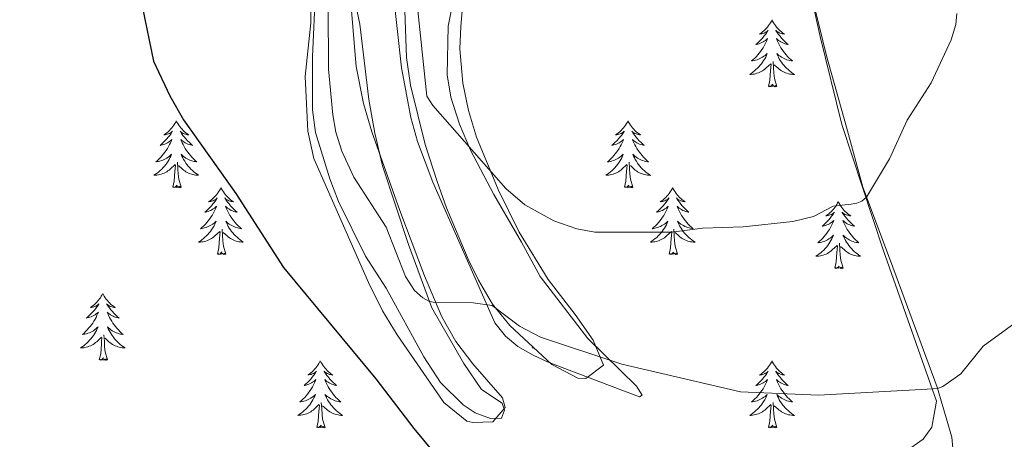
# Model space of a CAD drawing. Units: metres. Extents: x 624963 to 629471, y 4655121 to 4658171.
# Drawn here: x 627438 to 627614, y 4655821 to 4655896 of the extents above; entities that cross this region are included whole.
import ezdxf

# ---------------------------------------------------------------- set-up
doc = ezdxf.new("R2010")
doc.units = ezdxf.units.M
doc.header["$MEASUREMENT"] = 0
for name, color, linetype, lineweight in [('Level 35', 92, 'Continuous', 0), ('Level 36', 19, 'Continuous', 40), ('Level 4', 36, 'Continuous', 30), ('Level 5', 36, 'Continuous', 0)]:
    doc.layers.add(name, color=color, linetype=linetype, lineweight=lineweight)

msp = doc.modelspace()

# ---------------------------------------------------------------- linework, layer by layer
at = {"layer": 'Level 35', "color": 92, "linetype": 'Continuous', "lineweight": 0, "ltscale": 0.5}
for points in [[(627584.24, 4656058.3, 341.12), (627578.35, 4656020.2, 342.83), (627575.55, 4655999.44, 342.93), (627571.67, 4655955.32, 342.93), (627571.43, 4655945.32, 342.75), (627571.75, 4655938.28, 342.42), (627572.98, 4655929.98, 341.72), (627575.5, 4655917.02, 340.42), (627580.91, 4655892.67, 338.9), (627584.77, 4655876.97, 337.38), (627592.13, 4655854.62, 334.64), (627601.62, 4655827.63, 330.36), (627600.77, 4655822.96, 329.65), (627599.21, 4655820.85, 329.36), (627595.05, 4655817.86, 329.37), (627575.71, 4655811.09, 327.6), (627565.81, 4655807.51, 327.1), (627555.52, 4655805.45, 326.34), (627550.62, 4655804.89, 325.51)], [(627490.25, 4655904.07, 330.36), (627490.08, 4655895.11, 329.61), (627489.11, 4655885.49, 329.11), (627489.55, 4655875.78, 328.96), (627490.66, 4655870.92, 328.67), (627500.41, 4655848.78, 326.39), (627502.87, 4655843.73, 326.09), (627505.51, 4655839.46, 325.92), (627513.79, 4655827.4, 325.84), (627517.93, 4655824.08, 326.09), (627518.98, 4655823.82, 326.59), (627522.54, 4655823.93, 326.84), (627524.73, 4655826.49, 327.6), (627524.27, 4655828.2, 327.85), (627518.97, 4655834.29, 329.36), (627515.96, 4655838.29, 329.68), (627513.45, 4655842.64, 329.72), (627510.38, 4655849.97, 330.26), (627505.99, 4655861.63, 331.37), (627500.99, 4655875.67, 333.1), (627499.52, 4655880.67, 333.68), (627498.21, 4655887.29, 333.88), (627497.37, 4655897.23, 333.04)], [(627506.6, 4655903.97, 333.91), (627507.18, 4655888.9, 333.38), (627507.89, 4655883.96, 333.15), (627510.46, 4655873.4, 332.76), (627512.6, 4655866.8, 332.62), (627514.28, 4655862.11, 332.22), (627518.13, 4655852.97, 330.94), (627519.96, 4655849.17, 330.62), (627522.51, 4655844.94, 330.43), (627525.59, 4655841.13, 330.3), (627533.07, 4655834.16, 330.11), (627537.69, 4655831.71, 329.98), (627539.11, 4655831.69, 330.11), (627542.29, 4655834.04, 331.12), (627540.41, 4655838.52, 332.27), (627537.24, 4655843.09, 332.85), (627532.41, 4655849.31, 333.38), (627527.21, 4655857.77, 334.19), (627523.47, 4655865.36, 334.89), (627519.66, 4655874.67, 335.64), (627518.23, 4655879.43, 335.99), (627517.21, 4655884.31, 336.32), (627516.69, 4655890.43, 336.42), (627516.82, 4655894.45, 336.4), (627517.25, 4655899.41, 336.83)]]:
    msp.add_polyline3d(points, dxfattribs=at)
at = {"layer": 'Level 36', "color": 92, "linetype": 'Continuous', "lineweight": 0}
for points in [[(627572.3, 4655895.59), (627572.19, 4655895.38), (627572.03, 4655895.1), (627571.86, 4655894.83), (627571.68, 4655894.58), (627571.49, 4655894.33), (627571.28, 4655894.09), (627571.06, 4655893.87), (627570.83, 4655893.65), (627570.59, 4655893.45), (627570.34, 4655893.26), (627570.08, 4655893.08), (627570.28, 4655893.1), (627570.48, 4655893.14), (627570.68, 4655893.19), (627570.88, 4655893.26), (627571.07, 4655893.35), (627571.25, 4655893.45), (627571.42, 4655893.56), (627571.63, 4655893.75), (627571.58, 4655893.69), (627571.35, 4655893.34), (627571.11, 4655893), (627570.85, 4655892.68), (627570.59, 4655892.36), (627570.31, 4655892.06), (627570.01, 4655891.76), (627569.71, 4655891.48), (627569.4, 4655891.21), (627569.52, 4655891.23), (627569.77, 4655891.29), (627570.01, 4655891.36), (627570.25, 4655891.45), (627570.48, 4655891.55), (627570.7, 4655891.67), (627570.92, 4655891.8), (627571.12, 4655891.95), (627571.32, 4655892.11), (627571.51, 4655892.27), (627571.42, 4655892.05), (627571.26, 4655891.69), (627571.09, 4655891.34), (627570.91, 4655890.99), (627570.71, 4655890.65), (627570.5, 4655890.32), (627570.27, 4655890), (627570.03, 4655889.69), (627569.78, 4655889.38), (627569.51, 4655889.09), (627569.24, 4655888.81), (627568.95, 4655888.54), (627568.66, 4655888.28), (627568.85, 4655888.31), (627569.12, 4655888.35), (627569.38, 4655888.42), (627569.64, 4655888.5), (627569.9, 4655888.59), (627570.14, 4655888.7), (627570.39, 4655888.82), (627570.62, 4655888.96), (627570.84, 4655889.11), (627571.06, 4655889.27), (627571.27, 4655889.45), (627571.46, 4655889.64), (627571.32, 4655889.31)], [(627572.3, 4655895.59), (627572.41, 4655895.38), (627572.56, 4655895.1), (627572.73, 4655894.83), (627572.91, 4655894.58), (627573.11, 4655894.33), (627573.31, 4655894.09), (627573.53, 4655893.87), (627573.76, 4655893.65), (627574, 4655893.45), (627574.25, 4655893.26), (627574.51, 4655893.08), (627574.31, 4655893.1), (627574.11, 4655893.14), (627573.91, 4655893.19), (627573.72, 4655893.26), (627573.53, 4655893.35), (627573.35, 4655893.45), (627573.17, 4655893.56), (627572.97, 4655893.75), (627573.01, 4655893.69), (627573.24, 4655893.34), (627573.48, 4655893), (627573.74, 4655892.68), (627574.01, 4655892.36), (627574.29, 4655892.06), (627574.58, 4655891.76), (627574.88, 4655891.48), (627575.19, 4655891.21), (627575.07, 4655891.23), (627574.83, 4655891.29), (627574.58, 4655891.36), (627574.35, 4655891.45), (627574.12, 4655891.55), (627573.89, 4655891.67), (627573.68, 4655891.8), (627573.47, 4655891.95), (627573.27, 4655892.11), (627573.09, 4655892.27), (627573.17, 4655892.05), (627573.33, 4655891.69), (627573.5, 4655891.34), (627573.69, 4655890.99), (627573.89, 4655890.65), (627574.1, 4655890.32), (627574.33, 4655890), (627574.56, 4655889.69), (627574.81, 4655889.38), (627575.08, 4655889.09), (627575.35, 4655888.81), (627575.64, 4655888.54), (627575.94, 4655888.28), (627575.74, 4655888.31), (627575.47, 4655888.35), (627575.21, 4655888.42), (627574.95, 4655888.5), (627574.7, 4655888.59), (627574.45, 4655888.7), (627574.21, 4655888.82), (627573.97, 4655888.96), (627573.75, 4655889.11), (627573.53, 4655889.27), (627573.33, 4655889.45), (627573.13, 4655889.64), (627573.27, 4655889.31)], [(627571.32, 4655889.31), (627571.17, 4655888.99), (627571, 4655888.67), (627570.81, 4655888.37), (627570.62, 4655888.07), (627570.41, 4655887.79), (627570.18, 4655887.51), (627569.95, 4655887.24), (627569.7, 4655886.98), (627569.44, 4655886.74), (627569.17, 4655886.5), (627568.9, 4655886.28), (627568.61, 4655886.07), (627568.32, 4655885.88), (627568.58, 4655885.89), (627568.85, 4655885.91), (627569.11, 4655885.95), (627569.37, 4655886.01), (627569.62, 4655886.08), (627569.87, 4655886.17), (627570.11, 4655886.27), (627570.35, 4655886.39), (627570.58, 4655886.52), (627570.81, 4655886.67), (627571.02, 4655886.82), (627571.22, 4655886.99), (627572.07, 4655887.79)], [(627573.15, 4655883.74), (627572.72, 4655885.18), (627572.63, 4655886.09), (627572.58, 4655887.04), (627572.48, 4655888.2)], [(627573.27, 4655889.31), (627573.43, 4655888.99), (627573.6, 4655888.67), (627573.78, 4655888.37), (627573.98, 4655888.07), (627574.19, 4655887.79), (627574.41, 4655887.51), (627574.65, 4655887.24), (627574.89, 4655886.98), (627575.15, 4655886.74), (627575.42, 4655886.5), (627575.7, 4655886.28), (627575.99, 4655886.07), (627576.28, 4655885.88), (627576.01, 4655885.89), (627575.75, 4655885.91), (627575.49, 4655885.95), (627575.23, 4655886.01), (627574.97, 4655886.08), (627574.72, 4655886.17), (627574.48, 4655886.27), (627574.24, 4655886.39), (627574.01, 4655886.52), (627573.79, 4655886.67), (627573.58, 4655886.82), (627573.37, 4655886.99), (627572.71, 4655887.61)], [(627571.68, 4655883.74), (627571.92, 4655884.86), (627572.04, 4655886.6), (627572.08, 4655887.04), (627572.15, 4655887.76)], [(627573.15, 4655883.74), (627572.97, 4655883.68), (627572.95, 4655883.91), (627572.77, 4655883.69), (627572.64, 4655883.9), (627572.52, 4655883.79), (627572.25, 4655883.73), (627572.45, 4655884.13), (627572.06, 4655883.75), (627571.88, 4655883.69), (627571.83, 4655883.85), (627571.68, 4655883.74)], [(627466.13, 4655877.61), (627466.02, 4655877.39), (627465.87, 4655877.12), (627465.7, 4655876.85), (627465.52, 4655876.6), (627465.32, 4655876.35), (627465.12, 4655876.11), (627464.9, 4655875.89), (627464.67, 4655875.67), (627464.43, 4655875.47), (627464.18, 4655875.27), (627463.92, 4655875.1), (627464.12, 4655875.12), (627464.32, 4655875.16), (627464.52, 4655875.21), (627464.71, 4655875.28), (627464.9, 4655875.37), (627465.08, 4655875.47), (627465.26, 4655875.58), (627465.46, 4655875.77), (627465.42, 4655875.7), (627465.19, 4655875.36), (627464.95, 4655875.02), (627464.69, 4655874.7), (627464.42, 4655874.38), (627464.14, 4655874.08), (627463.85, 4655873.78), (627463.55, 4655873.5), (627463.24, 4655873.23), (627463.36, 4655873.25), (627463.61, 4655873.31), (627463.85, 4655873.38), (627464.08, 4655873.47), (627464.31, 4655873.57), (627464.54, 4655873.69), (627464.75, 4655873.82), (627464.96, 4655873.97), (627465.16, 4655874.12), (627465.35, 4655874.29), (627465.26, 4655874.07), (627465.1, 4655873.71), (627464.93, 4655873.36), (627464.75, 4655873.01), (627464.55, 4655872.67), (627464.33, 4655872.34), (627464.11, 4655872.02), (627463.87, 4655871.71), (627463.62, 4655871.4), (627463.35, 4655871.11), (627463.08, 4655870.83), (627462.79, 4655870.56), (627462.49, 4655870.3), (627462.69, 4655870.33), (627462.96, 4655870.37), (627463.22, 4655870.44), (627463.48, 4655870.51), (627463.73, 4655870.61), (627463.98, 4655870.72), (627464.22, 4655870.84), (627464.46, 4655870.98), (627464.68, 4655871.13), (627464.9, 4655871.29), (627465.1, 4655871.47), (627465.3, 4655871.66), (627465.16, 4655871.33)], [(627466.13, 4655877.61), (627466.25, 4655877.39), (627466.4, 4655877.12), (627466.57, 4655876.85), (627466.75, 4655876.6), (627466.94, 4655876.35), (627467.15, 4655876.11), (627467.37, 4655875.88), (627467.6, 4655875.67), (627467.84, 4655875.47), (627468.09, 4655875.27), (627468.35, 4655875.1), (627468.15, 4655875.12), (627467.95, 4655875.16), (627467.75, 4655875.21), (627467.55, 4655875.28), (627467.37, 4655875.37), (627467.19, 4655875.47), (627467.01, 4655875.58), (627466.81, 4655875.77), (627466.85, 4655875.7), (627467.08, 4655875.36), (627467.32, 4655875.02), (627467.58, 4655874.7), (627467.84, 4655874.38), (627468.12, 4655874.07), (627468.42, 4655873.78), (627468.72, 4655873.5), (627469.03, 4655873.23), (627468.91, 4655873.25), (627468.66, 4655873.31), (627468.42, 4655873.38), (627468.18, 4655873.47), (627467.95, 4655873.57), (627467.73, 4655873.69), (627467.51, 4655873.82), (627467.31, 4655873.97), (627467.11, 4655874.12), (627466.92, 4655874.29), (627467.01, 4655874.07), (627467.17, 4655873.71), (627467.34, 4655873.36), (627467.52, 4655873.01), (627467.72, 4655872.67), (627467.93, 4655872.34), (627468.16, 4655872.02), (627468.4, 4655871.71), (627468.65, 4655871.4), (627468.92, 4655871.11), (627469.19, 4655870.83), (627469.48, 4655870.56), (627469.77, 4655870.3), (627469.58, 4655870.33), (627469.31, 4655870.37), (627469.05, 4655870.44), (627468.79, 4655870.51), (627468.53, 4655870.61), (627468.29, 4655870.72), (627468.05, 4655870.84), (627467.81, 4655870.98), (627467.59, 4655871.13), (627467.37, 4655871.29), (627467.17, 4655871.47), (627466.97, 4655871.66), (627467.11, 4655871.33)], [(627546.64, 4655877.61), (627546.53, 4655877.39), (627546.37, 4655877.12), (627546.21, 4655876.85), (627546.02, 4655876.59), (627545.83, 4655876.35), (627545.62, 4655876.11), (627545.4, 4655875.88), (627545.17, 4655875.67), (627544.93, 4655875.46), (627544.68, 4655875.27), (627544.42, 4655875.09), (627544.62, 4655875.12), (627544.82, 4655875.15), (627545.02, 4655875.21), (627545.22, 4655875.28), (627545.41, 4655875.36), (627545.59, 4655875.46), (627545.76, 4655875.57), (627545.97, 4655875.77), (627545.93, 4655875.7), (627545.7, 4655875.35), (627545.45, 4655875.02), (627545.2, 4655874.69), (627544.93, 4655874.38), (627544.65, 4655874.07), (627544.36, 4655873.78), (627544.05, 4655873.49), (627543.74, 4655873.23), (627543.87, 4655873.25), (627544.11, 4655873.31), (627544.35, 4655873.38), (627544.59, 4655873.47), (627544.82, 4655873.57), (627545.04, 4655873.69), (627545.26, 4655873.82), (627545.47, 4655873.96), (627545.66, 4655874.12), (627545.85, 4655874.29), (627545.76, 4655874.07), (627545.61, 4655873.71), (627545.43, 4655873.35), (627545.25, 4655873.01), (627545.05, 4655872.67), (627544.84, 4655872.33), (627544.61, 4655872.01), (627544.37, 4655871.7), (627544.12, 4655871.4), (627543.86, 4655871.11), (627543.58, 4655870.83), (627543.29, 4655870.56), (627543, 4655870.3), (627543.19, 4655870.32), (627543.46, 4655870.37), (627543.72, 4655870.43), (627543.98, 4655870.51), (627544.24, 4655870.61), (627544.49, 4655870.71), (627544.73, 4655870.84), (627544.96, 4655870.97), (627545.19, 4655871.12), (627545.4, 4655871.29), (627545.61, 4655871.46), (627545.8, 4655871.65), (627545.66, 4655871.33)], [(627546.64, 4655877.61), (627546.75, 4655877.39), (627546.91, 4655877.12), (627547.07, 4655876.85), (627547.25, 4655876.59), (627547.45, 4655876.35), (627547.66, 4655876.11), (627547.87, 4655875.88), (627548.11, 4655875.67), (627548.35, 4655875.46), (627548.6, 4655875.27), (627548.86, 4655875.09), (627548.66, 4655875.12), (627548.45, 4655875.15), (627548.25, 4655875.21), (627548.06, 4655875.28), (627547.87, 4655875.36), (627547.69, 4655875.46), (627547.52, 4655875.57), (627547.31, 4655875.77), (627547.35, 4655875.7), (627547.58, 4655875.35), (627547.83, 4655875.02), (627548.08, 4655874.69), (627548.35, 4655874.38), (627548.63, 4655874.07), (627548.92, 4655873.78), (627549.22, 4655873.49), (627549.54, 4655873.22), (627549.41, 4655873.25), (627549.17, 4655873.31), (627548.93, 4655873.38), (627548.69, 4655873.47), (627548.46, 4655873.57), (627548.23, 4655873.69), (627548.02, 4655873.82), (627547.81, 4655873.96), (627547.61, 4655874.12), (627547.43, 4655874.29), (627547.52, 4655874.07), (627547.67, 4655873.71), (627547.84, 4655873.35), (627548.03, 4655873.01), (627548.23, 4655872.67), (627548.44, 4655872.33), (627548.67, 4655872.01), (627548.91, 4655871.7), (627549.16, 4655871.4), (627549.42, 4655871.11), (627549.7, 4655870.83), (627549.98, 4655870.55), (627550.28, 4655870.3), (627550.08, 4655870.32), (627549.82, 4655870.37), (627549.55, 4655870.43), (627549.29, 4655870.51), (627549.04, 4655870.61), (627548.79, 4655870.71), (627548.55, 4655870.84), (627548.32, 4655870.97), (627548.09, 4655871.12), (627547.88, 4655871.29), (627547.67, 4655871.46), (627547.47, 4655871.65), (627547.62, 4655871.33)], [(627465.16, 4655871.33), (627465, 4655871.01), (627464.83, 4655870.69), (627464.65, 4655870.39), (627464.45, 4655870.09), (627464.24, 4655869.8), (627464.02, 4655869.53), (627463.79, 4655869.26), (627463.54, 4655869), (627463.28, 4655868.75), (627463.01, 4655868.52), (627462.73, 4655868.3), (627462.44, 4655868.09), (627462.15, 4655867.9), (627462.42, 4655867.91), (627462.68, 4655867.93), (627462.94, 4655867.97), (627463.2, 4655868.03), (627463.46, 4655868.1), (627463.71, 4655868.19), (627463.95, 4655868.29), (627464.19, 4655868.41), (627464.42, 4655868.54), (627464.64, 4655868.69), (627464.85, 4655868.84), (627465.06, 4655869.01), (627465.91, 4655869.81)], [(627467.11, 4655871.33), (627467.27, 4655871.01), (627467.43, 4655870.69), (627467.62, 4655870.39), (627467.81, 4655870.09), (627468.03, 4655869.8), (627468.25, 4655869.53), (627468.48, 4655869.26), (627468.73, 4655869), (627468.99, 4655868.75), (627469.26, 4655868.52), (627469.53, 4655868.3), (627469.82, 4655868.09), (627470.11, 4655867.9), (627469.85, 4655867.91), (627469.59, 4655867.93), (627469.32, 4655867.97), (627469.07, 4655868.03), (627468.81, 4655868.1), (627468.56, 4655868.19), (627468.32, 4655868.29), (627468.08, 4655868.41), (627467.85, 4655868.54), (627467.63, 4655868.69), (627467.41, 4655868.84), (627467.21, 4655869.01), (627466.55, 4655869.63)], [(627545.66, 4655871.33), (627545.51, 4655871), (627545.34, 4655870.69), (627545.15, 4655870.39), (627544.96, 4655870.09), (627544.75, 4655869.8), (627544.53, 4655869.52), (627544.29, 4655869.25), (627544.04, 4655869), (627543.79, 4655868.75), (627543.52, 4655868.52), (627543.24, 4655868.3), (627542.95, 4655868.09), (627542.66, 4655867.9), (627542.92, 4655867.91), (627543.19, 4655867.93), (627543.45, 4655867.97), (627543.71, 4655868.03), (627543.96, 4655868.1), (627544.21, 4655868.19), (627544.46, 4655868.29), (627544.69, 4655868.41), (627544.93, 4655868.54), (627545.15, 4655868.68), (627545.36, 4655868.84), (627545.56, 4655869.01), (627546.41, 4655869.81)], [(627547.62, 4655871.33), (627547.77, 4655871), (627547.94, 4655870.69), (627548.12, 4655870.39), (627548.32, 4655870.09), (627548.53, 4655869.8), (627548.75, 4655869.52), (627548.99, 4655869.25), (627549.23, 4655869), (627549.49, 4655868.75), (627549.76, 4655868.52), (627550.04, 4655868.29), (627550.33, 4655868.09), (627550.62, 4655867.89), (627550.35, 4655867.9), (627550.09, 4655867.93), (627549.83, 4655867.97), (627549.57, 4655868.03), (627549.31, 4655868.1), (627549.07, 4655868.19), (627548.82, 4655868.29), (627548.58, 4655868.41), (627548.35, 4655868.54), (627548.13, 4655868.68), (627547.92, 4655868.84), (627547.71, 4655869.01), (627547.06, 4655869.63)], [(627465.51, 4655865.76), (627465.76, 4655866.88), (627465.87, 4655868.62), (627465.92, 4655869.06), (627465.98, 4655869.78)], [(627466.99, 4655865.76), (627466.56, 4655867.2), (627466.47, 4655868.11), (627466.42, 4655869.06), (627466.32, 4655870.22)], [(627546.02, 4655865.76), (627546.27, 4655866.88), (627546.38, 4655868.62), (627546.43, 4655869.05), (627546.49, 4655869.77)], [(627547.49, 4655865.76), (627547.06, 4655867.2), (627546.97, 4655868.1), (627546.92, 4655869.05), (627546.82, 4655870.22)], [(627466.99, 4655865.76), (627466.81, 4655865.69), (627466.79, 4655865.93), (627466.6, 4655865.71), (627466.48, 4655865.91), (627466.36, 4655865.81), (627466.09, 4655865.75), (627466.29, 4655866.15), (627465.9, 4655865.77), (627465.71, 4655865.71), (627465.67, 4655865.87), (627465.51, 4655865.76)], [(627474.09, 4655865.69), (627473.98, 4655865.47), (627473.83, 4655865.2), (627473.66, 4655864.93), (627473.48, 4655864.68), (627473.28, 4655864.43), (627473.08, 4655864.19), (627472.86, 4655863.97), (627472.63, 4655863.75), (627472.39, 4655863.55), (627472.14, 4655863.36), (627471.88, 4655863.18), (627472.08, 4655863.2), (627472.28, 4655863.24), (627472.48, 4655863.29), (627472.67, 4655863.36), (627472.86, 4655863.45), (627473.04, 4655863.55), (627473.22, 4655863.66), (627473.42, 4655863.85), (627473.38, 4655863.78), (627473.15, 4655863.44), (627472.91, 4655863.1), (627472.65, 4655862.78), (627472.38, 4655862.46), (627472.1, 4655862.16), (627471.81, 4655861.86), (627471.51, 4655861.58), (627471.2, 4655861.31), (627471.32, 4655861.33), (627471.57, 4655861.39), (627471.81, 4655861.46), (627472.04, 4655861.55), (627472.27, 4655861.65), (627472.5, 4655861.77), (627472.71, 4655861.9), (627472.92, 4655862.05), (627473.12, 4655862.21), (627473.31, 4655862.37), (627473.22, 4655862.15), (627473.06, 4655861.79), (627472.89, 4655861.44), (627472.71, 4655861.09), (627472.51, 4655860.75), (627472.29, 4655860.42), (627472.07, 4655860.1), (627471.83, 4655859.79), (627471.58, 4655859.48), (627471.31, 4655859.19), (627471.04, 4655858.91), (627470.75, 4655858.64), (627470.45, 4655858.38), (627470.65, 4655858.41), (627470.92, 4655858.45), (627471.18, 4655858.52), (627471.44, 4655858.6), (627471.69, 4655858.69), (627471.94, 4655858.8), (627472.18, 4655858.92), (627472.42, 4655859.06), (627472.64, 4655859.21), (627472.86, 4655859.37), (627473.06, 4655859.55), (627473.26, 4655859.74), (627473.12, 4655859.41)], [(627474.09, 4655865.69), (627474.21, 4655865.47), (627474.36, 4655865.2), (627474.53, 4655864.93), (627474.71, 4655864.68), (627474.9, 4655864.43), (627475.11, 4655864.19), (627475.33, 4655863.97), (627475.56, 4655863.75), (627475.8, 4655863.55), (627476.05, 4655863.35), (627476.31, 4655863.18), (627476.11, 4655863.2), (627475.91, 4655863.24), (627475.71, 4655863.29), (627475.51, 4655863.36), (627475.33, 4655863.45), (627475.15, 4655863.55), (627474.97, 4655863.66), (627474.77, 4655863.85), (627474.81, 4655863.78), (627475.04, 4655863.44), (627475.28, 4655863.1), (627475.54, 4655862.78), (627475.8, 4655862.46), (627476.08, 4655862.16), (627476.38, 4655861.86), (627476.68, 4655861.58), (627476.99, 4655861.31), (627476.87, 4655861.33), (627476.62, 4655861.39), (627476.38, 4655861.46), (627476.14, 4655861.55), (627475.91, 4655861.65), (627475.69, 4655861.77), (627475.47, 4655861.9), (627475.27, 4655862.05), (627475.07, 4655862.2), (627474.88, 4655862.37), (627474.97, 4655862.15), (627475.13, 4655861.79), (627475.3, 4655861.44), (627475.48, 4655861.09), (627475.68, 4655860.75), (627475.89, 4655860.42), (627476.12, 4655860.1), (627476.36, 4655859.79), (627476.61, 4655859.48), (627476.88, 4655859.19), (627477.15, 4655858.91), (627477.44, 4655858.64), (627477.73, 4655858.38), (627477.54, 4655858.41), (627477.27, 4655858.45), (627477.01, 4655858.52), (627476.75, 4655858.59), (627476.49, 4655858.69), (627476.25, 4655858.8), (627476.01, 4655858.92), (627475.77, 4655859.06), (627475.55, 4655859.21), (627475.33, 4655859.37), (627475.13, 4655859.55), (627474.93, 4655859.74), (627475.07, 4655859.41)], [(627547.49, 4655865.76), (627547.32, 4655865.69), (627547.3, 4655865.93), (627547.11, 4655865.71), (627546.99, 4655865.91), (627546.87, 4655865.8), (627546.59, 4655865.75), (627546.79, 4655866.14), (627546.41, 4655865.76), (627546.22, 4655865.71), (627546.18, 4655865.87), (627546.02, 4655865.76)], [(627554.6, 4655865.69), (627554.49, 4655865.47), (627554.33, 4655865.2), (627554.17, 4655864.93), (627553.98, 4655864.67), (627553.79, 4655864.43), (627553.58, 4655864.19), (627553.36, 4655863.96), (627553.13, 4655863.75), (627552.89, 4655863.54), (627552.64, 4655863.35), (627552.38, 4655863.17), (627552.58, 4655863.2), (627552.78, 4655863.23), (627552.98, 4655863.29), (627553.18, 4655863.36), (627553.37, 4655863.44), (627553.55, 4655863.54), (627553.72, 4655863.65), (627553.93, 4655863.85), (627553.89, 4655863.78), (627553.66, 4655863.44), (627553.41, 4655863.1), (627553.16, 4655862.77), (627552.89, 4655862.46), (627552.61, 4655862.15), (627552.32, 4655861.86), (627552.01, 4655861.58), (627551.7, 4655861.31), (627551.83, 4655861.33), (627552.07, 4655861.39), (627552.31, 4655861.46), (627552.55, 4655861.55), (627552.78, 4655861.65), (627553, 4655861.77), (627553.22, 4655861.9), (627553.43, 4655862.04), (627553.62, 4655862.2), (627553.81, 4655862.37), (627553.72, 4655862.15), (627553.57, 4655861.79), (627553.39, 4655861.43), (627553.21, 4655861.09), (627553.01, 4655860.75), (627552.8, 4655860.42), (627552.57, 4655860.09), (627552.33, 4655859.78), (627552.08, 4655859.48), (627551.82, 4655859.19), (627551.54, 4655858.91), (627551.25, 4655858.64), (627550.96, 4655858.38), (627551.15, 4655858.4), (627551.42, 4655858.45), (627551.68, 4655858.51), (627551.94, 4655858.59), (627552.2, 4655858.69), (627552.45, 4655858.79), (627552.69, 4655858.92), (627552.92, 4655859.05), (627553.15, 4655859.21), (627553.36, 4655859.37), (627553.57, 4655859.55), (627553.76, 4655859.73), (627553.62, 4655859.41)], [(627554.6, 4655865.69), (627554.71, 4655865.47), (627554.87, 4655865.2), (627555.03, 4655864.93), (627555.21, 4655864.67), (627555.41, 4655864.43), (627555.62, 4655864.19), (627555.83, 4655863.96), (627556.07, 4655863.75), (627556.31, 4655863.54), (627556.56, 4655863.35), (627556.82, 4655863.17), (627556.62, 4655863.2), (627556.41, 4655863.23), (627556.21, 4655863.29), (627556.02, 4655863.36), (627555.83, 4655863.44), (627555.65, 4655863.54), (627555.48, 4655863.65), (627555.27, 4655863.85), (627555.31, 4655863.78), (627555.54, 4655863.44), (627555.79, 4655863.1), (627556.04, 4655862.77), (627556.31, 4655862.46), (627556.59, 4655862.15), (627556.88, 4655861.86), (627557.18, 4655861.58), (627557.5, 4655861.31), (627557.37, 4655861.33), (627557.13, 4655861.39), (627556.89, 4655861.46), (627556.65, 4655861.55), (627556.42, 4655861.65), (627556.19, 4655861.77), (627555.98, 4655861.9), (627555.77, 4655862.04), (627555.57, 4655862.2), (627555.39, 4655862.37), (627555.48, 4655862.15), (627555.63, 4655861.79), (627555.8, 4655861.43), (627555.99, 4655861.09), (627556.19, 4655860.75), (627556.4, 4655860.42), (627556.63, 4655860.09), (627556.87, 4655859.78), (627557.12, 4655859.48), (627557.38, 4655859.19), (627557.66, 4655858.91), (627557.94, 4655858.64), (627558.24, 4655858.38), (627558.04, 4655858.4), (627557.78, 4655858.45), (627557.51, 4655858.51), (627557.25, 4655858.59), (627557, 4655858.69), (627556.75, 4655858.79), (627556.51, 4655858.92), (627556.28, 4655859.05), (627556.05, 4655859.21), (627555.84, 4655859.37), (627555.63, 4655859.55), (627555.43, 4655859.73), (627555.58, 4655859.41)], [(627584.11, 4655863.18), (627584, 4655862.96), (627583.85, 4655862.69), (627583.68, 4655862.42), (627583.5, 4655862.17), (627583.3, 4655861.92), (627583.1, 4655861.68), (627582.88, 4655861.45), (627582.65, 4655861.24), (627582.41, 4655861.03), (627582.16, 4655860.84), (627581.9, 4655860.67), (627582.1, 4655860.69), (627582.3, 4655860.73), (627582.5, 4655860.78), (627582.69, 4655860.85), (627582.88, 4655860.93), (627583.06, 4655861.03), (627583.24, 4655861.15), (627583.44, 4655861.34), (627583.4, 4655861.27), (627583.17, 4655860.93), (627582.93, 4655860.59), (627582.67, 4655860.27), (627582.4, 4655859.95), (627582.12, 4655859.64), (627581.83, 4655859.35), (627581.53, 4655859.07), (627581.22, 4655858.8), (627581.34, 4655858.82), (627581.59, 4655858.88), (627581.83, 4655858.95), (627582.06, 4655859.04), (627582.29, 4655859.14), (627582.52, 4655859.26), (627582.73, 4655859.39), (627582.94, 4655859.53), (627583.14, 4655859.69), (627583.33, 4655859.86), (627583.24, 4655859.64), (627583.08, 4655859.28), (627582.91, 4655858.93), (627582.73, 4655858.58), (627582.53, 4655858.24), (627582.31, 4655857.91), (627582.09, 4655857.59), (627581.85, 4655857.27), (627581.6, 4655856.97), (627581.33, 4655856.68), (627581.06, 4655856.4), (627580.77, 4655856.13), (627580.47, 4655855.87), (627580.67, 4655855.89), (627580.94, 4655855.94), (627581.2, 4655856), (627581.46, 4655856.08), (627581.71, 4655856.18), (627581.96, 4655856.29), (627582.2, 4655856.41), (627582.44, 4655856.55), (627582.66, 4655856.7), (627582.88, 4655856.86), (627583.08, 4655857.04), (627583.28, 4655857.22), (627583.14, 4655856.9)], [(627584.11, 4655863.18), (627584.23, 4655862.96), (627584.38, 4655862.69), (627584.55, 4655862.42), (627584.73, 4655862.17), (627584.92, 4655861.92), (627585.13, 4655861.68), (627585.35, 4655861.45), (627585.58, 4655861.24), (627585.82, 4655861.03), (627586.07, 4655860.84), (627586.33, 4655860.67), (627586.13, 4655860.69), (627585.93, 4655860.73), (627585.73, 4655860.78), (627585.53, 4655860.85), (627585.35, 4655860.93), (627585.17, 4655861.03), (627584.99, 4655861.15), (627584.79, 4655861.34), (627584.83, 4655861.27), (627585.06, 4655860.93), (627585.3, 4655860.59), (627585.56, 4655860.27), (627585.82, 4655859.95), (627586.1, 4655859.64), (627586.4, 4655859.35), (627586.7, 4655859.07), (627587.01, 4655858.8), (627586.89, 4655858.82), (627586.64, 4655858.88), (627586.4, 4655858.95), (627586.16, 4655859.04), (627585.93, 4655859.14), (627585.71, 4655859.26), (627585.49, 4655859.39), (627585.29, 4655859.53), (627585.09, 4655859.69), (627584.9, 4655859.86), (627584.99, 4655859.64), (627585.15, 4655859.28), (627585.32, 4655858.93), (627585.5, 4655858.58), (627585.7, 4655858.24), (627585.91, 4655857.91), (627586.14, 4655857.59), (627586.38, 4655857.27), (627586.63, 4655856.97), (627586.9, 4655856.68), (627587.17, 4655856.4), (627587.46, 4655856.13), (627587.75, 4655855.87), (627587.56, 4655855.89), (627587.29, 4655855.94), (627587.03, 4655856), (627586.77, 4655856.08), (627586.51, 4655856.18), (627586.27, 4655856.29), (627586.03, 4655856.41), (627585.79, 4655856.55), (627585.57, 4655856.7), (627585.35, 4655856.86), (627585.15, 4655857.04), (627584.95, 4655857.22), (627585.09, 4655856.9)], [(627473.12, 4655859.41), (627472.96, 4655859.09), (627472.79, 4655858.77), (627472.61, 4655858.47), (627472.41, 4655858.17), (627472.2, 4655857.89), (627471.98, 4655857.61), (627471.75, 4655857.34), (627471.5, 4655857.08), (627471.24, 4655856.84), (627470.97, 4655856.6), (627470.69, 4655856.38), (627470.4, 4655856.17), (627470.11, 4655855.98), (627470.38, 4655855.99), (627470.64, 4655856.01), (627470.9, 4655856.05), (627471.16, 4655856.11), (627471.42, 4655856.18), (627471.67, 4655856.27), (627471.91, 4655856.37), (627472.15, 4655856.49), (627472.38, 4655856.62), (627472.6, 4655856.77), (627472.81, 4655856.92), (627473.02, 4655857.09), (627473.87, 4655857.89)], [(627475.07, 4655859.41), (627475.23, 4655859.09), (627475.39, 4655858.77), (627475.58, 4655858.47), (627475.77, 4655858.17), (627475.99, 4655857.89), (627476.21, 4655857.61), (627476.44, 4655857.34), (627476.69, 4655857.08), (627476.95, 4655856.84), (627477.22, 4655856.6), (627477.49, 4655856.38), (627477.78, 4655856.17), (627478.07, 4655855.98), (627477.81, 4655855.99), (627477.55, 4655856.01), (627477.28, 4655856.05), (627477.03, 4655856.11), (627476.77, 4655856.18), (627476.52, 4655856.27), (627476.28, 4655856.37), (627476.04, 4655856.49), (627475.81, 4655856.62), (627475.59, 4655856.77), (627475.37, 4655856.92), (627475.17, 4655857.09), (627474.51, 4655857.71)], [(627553.62, 4655859.41), (627553.47, 4655859.09), (627553.3, 4655858.77), (627553.11, 4655858.47), (627552.92, 4655858.17), (627552.71, 4655857.88), (627552.49, 4655857.6), (627552.25, 4655857.34), (627552, 4655857.08), (627551.75, 4655856.83), (627551.48, 4655856.6), (627551.2, 4655856.38), (627550.91, 4655856.17), (627550.62, 4655855.98), (627550.88, 4655855.99), (627551.15, 4655856.01), (627551.41, 4655856.05), (627551.67, 4655856.11), (627551.92, 4655856.18), (627552.17, 4655856.27), (627552.42, 4655856.37), (627552.65, 4655856.49), (627552.89, 4655856.62), (627553.11, 4655856.76), (627553.32, 4655856.92), (627553.52, 4655857.09), (627554.37, 4655857.89)], [(627555.58, 4655859.41), (627555.73, 4655859.09), (627555.9, 4655858.77), (627556.08, 4655858.47), (627556.28, 4655858.17), (627556.49, 4655857.88), (627556.71, 4655857.6), (627556.95, 4655857.33), (627557.19, 4655857.08), (627557.45, 4655856.83), (627557.72, 4655856.6), (627558, 4655856.38), (627558.29, 4655856.17), (627558.58, 4655855.98), (627558.31, 4655855.99), (627558.05, 4655856.01), (627557.79, 4655856.05), (627557.53, 4655856.11), (627557.27, 4655856.18), (627557.03, 4655856.27), (627556.78, 4655856.37), (627556.54, 4655856.49), (627556.31, 4655856.62), (627556.09, 4655856.76), (627555.88, 4655856.92), (627555.67, 4655857.09), (627555.02, 4655857.71)], [(627473.47, 4655853.84), (627473.72, 4655854.96), (627473.83, 4655856.7), (627473.88, 4655857.14), (627473.94, 4655857.86)], [(627474.95, 4655853.84), (627474.52, 4655855.28), (627474.43, 4655856.19), (627474.38, 4655857.14), (627474.28, 4655858.3)], [(627553.98, 4655853.84), (627554.23, 4655854.96), (627554.34, 4655856.7), (627554.39, 4655857.13), (627554.45, 4655857.86)], [(627555.45, 4655853.84), (627555.02, 4655855.28), (627554.93, 4655856.18), (627554.88, 4655857.13), (627554.78, 4655858.3)], [(627583.14, 4655856.9), (627582.98, 4655856.58), (627582.81, 4655856.26), (627582.63, 4655855.96), (627582.43, 4655855.66), (627582.22, 4655855.37), (627582, 4655855.09), (627581.77, 4655854.83), (627581.52, 4655854.57), (627581.26, 4655854.32), (627580.99, 4655854.09), (627580.71, 4655853.87), (627580.42, 4655853.66), (627580.13, 4655853.47), (627580.4, 4655853.48), (627580.66, 4655853.5), (627580.92, 4655853.54), (627581.18, 4655853.6), (627581.44, 4655853.67), (627581.69, 4655853.76), (627581.93, 4655853.86), (627582.17, 4655853.98), (627582.4, 4655854.11), (627582.62, 4655854.25), (627582.83, 4655854.41), (627583.04, 4655854.58), (627583.89, 4655855.38)], [(627585.09, 4655856.9), (627585.25, 4655856.58), (627585.41, 4655856.26), (627585.6, 4655855.96), (627585.79, 4655855.66), (627586.01, 4655855.37), (627586.23, 4655855.09), (627586.46, 4655854.83), (627586.71, 4655854.57), (627586.97, 4655854.32), (627587.24, 4655854.09), (627587.51, 4655853.87), (627587.8, 4655853.66), (627588.09, 4655853.47), (627587.83, 4655853.48), (627587.57, 4655853.5), (627587.3, 4655853.54), (627587.05, 4655853.6), (627586.79, 4655853.67), (627586.54, 4655853.76), (627586.3, 4655853.86), (627586.06, 4655853.98), (627585.83, 4655854.11), (627585.61, 4655854.25), (627585.39, 4655854.41), (627585.19, 4655854.58), (627584.53, 4655855.2)], [(627583.49, 4655851.33), (627583.74, 4655852.45), (627583.85, 4655854.19), (627583.9, 4655854.62), (627583.96, 4655855.35)], [(627584.97, 4655851.33), (627584.54, 4655852.77), (627584.45, 4655853.67), (627584.4, 4655854.62), (627584.3, 4655855.79)], [(627474.95, 4655853.84), (627474.77, 4655853.78), (627474.75, 4655854.01), (627474.56, 4655853.79), (627474.44, 4655854), (627474.32, 4655853.89), (627474.05, 4655853.83), (627474.25, 4655854.23), (627473.86, 4655853.85), (627473.67, 4655853.79), (627473.63, 4655853.95), (627473.47, 4655853.84)], [(627555.45, 4655853.84), (627555.28, 4655853.77), (627555.26, 4655854.01), (627555.07, 4655853.79), (627554.95, 4655853.99), (627554.83, 4655853.89), (627554.55, 4655853.83), (627554.75, 4655854.22), (627554.37, 4655853.84), (627554.18, 4655853.79), (627554.14, 4655853.95), (627553.98, 4655853.84)], [(627584.97, 4655851.33), (627584.79, 4655851.26), (627584.77, 4655851.5), (627584.58, 4655851.28), (627584.46, 4655851.48), (627584.34, 4655851.37), (627584.07, 4655851.32), (627584.27, 4655851.71), (627583.88, 4655851.33), (627583.69, 4655851.28), (627583.65, 4655851.44), (627583.49, 4655851.33)], [(627453.03, 4655846.83), (627452.91, 4655846.61), (627452.76, 4655846.33), (627452.59, 4655846.07), (627452.41, 4655845.81), (627452.22, 4655845.56), (627452.01, 4655845.33), (627451.79, 4655845.1), (627451.56, 4655844.88), (627451.32, 4655844.68), (627451.07, 4655844.49), (627450.81, 4655844.31), (627451.01, 4655844.33), (627451.21, 4655844.37), (627451.41, 4655844.43), (627451.61, 4655844.5), (627451.79, 4655844.58), (627451.97, 4655844.68), (627452.15, 4655844.79), (627452.35, 4655844.98), (627452.31, 4655844.92), (627452.08, 4655844.57), (627451.84, 4655844.24), (627451.58, 4655843.91), (627451.32, 4655843.59), (627451.04, 4655843.29), (627450.74, 4655843), (627450.44, 4655842.71), (627450.13, 4655842.44), (627450.25, 4655842.47), (627450.5, 4655842.52), (627450.74, 4655842.6), (627450.98, 4655842.68), (627451.21, 4655842.79), (627451.43, 4655842.91), (627451.65, 4655843.04), (627451.85, 4655843.18), (627452.05, 4655843.34), (627452.24, 4655843.51), (627452.15, 4655843.29), (627451.99, 4655842.93), (627451.82, 4655842.57), (627451.64, 4655842.22), (627451.44, 4655841.88), (627451.23, 4655841.55), (627451, 4655841.23), (627450.76, 4655840.92), (627450.51, 4655840.62), (627450.24, 4655840.32), (627449.97, 4655840.04), (627449.68, 4655839.77), (627449.39, 4655839.51), (627449.58, 4655839.54), (627449.85, 4655839.59), (627450.11, 4655839.65), (627450.37, 4655839.73), (627450.63, 4655839.82), (627450.87, 4655839.93), (627451.11, 4655840.05), (627451.35, 4655840.19), (627451.57, 4655840.34), (627451.79, 4655840.51), (627451.99, 4655840.68), (627452.19, 4655840.87), (627452.05, 4655840.54)], [(627453.03, 4655846.83), (627453.14, 4655846.61), (627453.29, 4655846.33), (627453.46, 4655846.07), (627453.64, 4655845.81), (627453.84, 4655845.56), (627454.04, 4655845.33), (627454.26, 4655845.1), (627454.49, 4655844.88), (627454.73, 4655844.68), (627454.98, 4655844.49), (627455.24, 4655844.31), (627455.04, 4655844.33), (627454.84, 4655844.37), (627454.64, 4655844.43), (627454.45, 4655844.5), (627454.26, 4655844.58), (627454.08, 4655844.68), (627453.9, 4655844.79), (627453.7, 4655844.98), (627453.74, 4655844.92), (627453.97, 4655844.57), (627454.21, 4655844.24), (627454.47, 4655843.91), (627454.74, 4655843.59), (627455.02, 4655843.29), (627455.31, 4655843), (627455.61, 4655842.71), (627455.92, 4655842.44), (627455.8, 4655842.47), (627455.55, 4655842.52), (627455.31, 4655842.6), (627455.08, 4655842.68), (627454.85, 4655842.79), (627454.62, 4655842.91), (627454.41, 4655843.04), (627454.2, 4655843.18), (627454, 4655843.34), (627453.81, 4655843.51), (627453.9, 4655843.29), (627454.06, 4655842.93), (627454.23, 4655842.57), (627454.41, 4655842.22), (627454.61, 4655841.88), (627454.83, 4655841.55), (627455.05, 4655841.23), (627455.29, 4655840.92), (627455.54, 4655840.62), (627455.81, 4655840.32), (627456.08, 4655840.04), (627456.37, 4655839.77), (627456.67, 4655839.51), (627456.47, 4655839.54), (627456.2, 4655839.59), (627455.94, 4655839.65), (627455.68, 4655839.73), (627455.43, 4655839.82), (627455.18, 4655839.93), (627454.94, 4655840.05), (627454.7, 4655840.19), (627454.48, 4655840.34), (627454.26, 4655840.51), (627454.06, 4655840.68), (627453.86, 4655840.87), (627454, 4655840.54)], [(627452.05, 4655840.54), (627451.89, 4655840.22), (627451.73, 4655839.91), (627451.54, 4655839.6), (627451.35, 4655839.31), (627451.13, 4655839.02), (627450.91, 4655838.74), (627450.68, 4655838.47), (627450.43, 4655838.21), (627450.17, 4655837.97), (627449.9, 4655837.73), (627449.63, 4655837.51), (627449.34, 4655837.3), (627449.05, 4655837.11), (627449.31, 4655837.12), (627449.57, 4655837.15), (627449.84, 4655837.19), (627450.09, 4655837.25), (627450.35, 4655837.32), (627450.6, 4655837.4), (627450.84, 4655837.51), (627451.08, 4655837.62), (627451.31, 4655837.75), (627451.53, 4655837.9), (627451.75, 4655838.06), (627451.95, 4655838.23), (627452.8, 4655839.03)], [(627453.88, 4655834.98), (627453.45, 4655836.42), (627453.36, 4655837.32), (627453.31, 4655838.27), (627453.21, 4655839.43)], [(627454, 4655840.54), (627454.16, 4655840.22), (627454.33, 4655839.91), (627454.51, 4655839.6), (627454.71, 4655839.31), (627454.92, 4655839.02), (627455.14, 4655838.74), (627455.37, 4655838.47), (627455.62, 4655838.21), (627455.88, 4655837.97), (627456.15, 4655837.73), (627456.43, 4655837.51), (627456.72, 4655837.3), (627457.01, 4655837.11), (627456.74, 4655837.12), (627456.48, 4655837.15), (627456.22, 4655837.19), (627455.96, 4655837.25), (627455.7, 4655837.32), (627455.45, 4655837.4), (627455.21, 4655837.51), (627454.97, 4655837.62), (627454.74, 4655837.75), (627454.52, 4655837.9), (627454.31, 4655838.06), (627454.1, 4655838.23), (627453.44, 4655838.85)], [(627452.41, 4655834.98), (627452.65, 4655836.09), (627452.77, 4655837.84), (627452.81, 4655838.27), (627452.88, 4655838.99)], [(627529.75, 4655837.24), (627529.55, 4655837.11), (627529.82, 4655837.12), (627529.88, 4655837.13)], [(627453.88, 4655834.98), (627453.7, 4655834.91), (627453.68, 4655835.15), (627453.49, 4655834.93), (627453.37, 4655835.13), (627453.25, 4655835.02), (627452.98, 4655834.97), (627453.18, 4655835.36), (627452.79, 4655834.98), (627452.61, 4655834.93), (627452.56, 4655835.09), (627452.41, 4655834.98)], [(627491.79, 4655834.8), (627491.68, 4655834.58), (627491.53, 4655834.31), (627491.36, 4655834.04), (627491.18, 4655833.78), (627490.98, 4655833.54), (627490.77, 4655833.3), (627490.56, 4655833.07), (627490.33, 4655832.86), (627490.09, 4655832.65), (627489.83, 4655832.46), (627489.57, 4655832.29), (627489.77, 4655832.31), (627489.98, 4655832.35), (627490.18, 4655832.4), (627490.37, 4655832.47), (627490.56, 4655832.55), (627490.74, 4655832.65), (627490.91, 4655832.77), (627491.12, 4655832.96), (627491.08, 4655832.89), (627490.85, 4655832.55), (627490.61, 4655832.21), (627490.35, 4655831.89), (627490.08, 4655831.57), (627489.8, 4655831.26), (627489.51, 4655830.97), (627489.21, 4655830.69), (627488.89, 4655830.42), (627489.02, 4655830.44), (627489.26, 4655830.5), (627489.51, 4655830.57), (627489.74, 4655830.66), (627489.97, 4655830.76), (627490.2, 4655830.88), (627490.41, 4655831.01), (627490.62, 4655831.15), (627490.82, 4655831.31), (627491, 4655831.48), (627490.91, 4655831.26), (627490.76, 4655830.9), (627490.59, 4655830.55), (627490.4, 4655830.2), (627490.2, 4655829.86), (627489.99, 4655829.53), (627489.76, 4655829.21), (627489.53, 4655828.89), (627489.27, 4655828.59), (627489.01, 4655828.3), (627488.73, 4655828.02), (627488.45, 4655827.75), (627488.15, 4655827.49), (627488.35, 4655827.51), (627488.61, 4655827.56), (627488.88, 4655827.62), (627489.14, 4655827.7), (627489.39, 4655827.8), (627489.64, 4655827.91), (627489.88, 4655828.03), (627490.11, 4655828.17), (627490.34, 4655828.32), (627490.55, 4655828.48), (627490.76, 4655828.66), (627490.96, 4655828.84), (627490.81, 4655828.52)], [(627491.79, 4655834.8), (627491.9, 4655834.58), (627492.06, 4655834.31), (627492.23, 4655834.04), (627492.41, 4655833.78), (627492.6, 4655833.54), (627492.81, 4655833.3), (627493.03, 4655833.07), (627493.26, 4655832.86), (627493.5, 4655832.65), (627493.75, 4655832.46), (627494.01, 4655832.28), (627493.81, 4655832.31), (627493.61, 4655832.35), (627493.41, 4655832.4), (627493.21, 4655832.47), (627493.02, 4655832.55), (627492.84, 4655832.65), (627492.67, 4655832.77), (627492.46, 4655832.96), (627492.51, 4655832.89), (627492.73, 4655832.55), (627492.98, 4655832.21), (627493.23, 4655831.88), (627493.5, 4655831.57), (627493.78, 4655831.26), (627494.07, 4655830.97), (627494.38, 4655830.69), (627494.69, 4655830.41), (627494.57, 4655830.44), (627494.32, 4655830.5), (627494.08, 4655830.57), (627493.84, 4655830.66), (627493.61, 4655830.76), (627493.39, 4655830.88), (627493.17, 4655831.01), (627492.97, 4655831.15), (627492.77, 4655831.31), (627492.58, 4655831.48), (627492.67, 4655831.26), (627492.83, 4655830.9), (627493, 4655830.54), (627493.18, 4655830.2), (627493.38, 4655829.86), (627493.59, 4655829.53), (627493.82, 4655829.2), (627494.06, 4655828.89), (627494.31, 4655828.59), (627494.57, 4655828.3), (627494.85, 4655828.02), (627495.14, 4655827.75), (627495.43, 4655827.49), (627495.24, 4655827.51), (627494.97, 4655827.56), (627494.71, 4655827.62), (627494.45, 4655827.7), (627494.19, 4655827.8), (627493.95, 4655827.9), (627493.7, 4655828.03), (627493.47, 4655828.17), (627493.25, 4655828.32), (627493.03, 4655828.48), (627492.82, 4655828.66), (627492.63, 4655828.84), (627492.77, 4655828.52)], [(627572.3, 4655834.8), (627572.19, 4655834.58), (627572.03, 4655834.3), (627571.86, 4655834.04), (627571.68, 4655833.78), (627571.49, 4655833.53), (627571.28, 4655833.29), (627571.06, 4655833.07), (627570.83, 4655832.85), (627570.59, 4655832.65), (627570.34, 4655832.46), (627570.08, 4655832.28), (627570.28, 4655832.3), (627570.48, 4655832.34), (627570.68, 4655832.4), (627570.88, 4655832.47), (627571.07, 4655832.55), (627571.25, 4655832.65), (627571.42, 4655832.76), (627571.63, 4655832.95), (627571.58, 4655832.89), (627571.35, 4655832.54), (627571.11, 4655832.21), (627570.85, 4655831.88), (627570.59, 4655831.57), (627570.31, 4655831.26), (627570.01, 4655830.97), (627569.71, 4655830.68), (627569.4, 4655830.41), (627569.52, 4655830.43), (627569.77, 4655830.49), (627570.01, 4655830.57), (627570.25, 4655830.65), (627570.48, 4655830.76), (627570.7, 4655830.87), (627570.92, 4655831.01), (627571.12, 4655831.15), (627571.32, 4655831.31), (627571.51, 4655831.48), (627571.42, 4655831.26), (627571.26, 4655830.89), (627571.09, 4655830.54), (627570.91, 4655830.19), (627570.71, 4655829.85), (627570.5, 4655829.52), (627570.27, 4655829.2), (627570.03, 4655828.89), (627569.78, 4655828.59), (627569.51, 4655828.29), (627569.24, 4655828.01), (627568.95, 4655827.74), (627568.66, 4655827.49), (627568.85, 4655827.51), (627569.12, 4655827.56), (627569.38, 4655827.62), (627569.64, 4655827.7), (627569.9, 4655827.79), (627570.14, 4655827.9), (627570.39, 4655828.02), (627570.62, 4655828.16), (627570.84, 4655828.31), (627571.06, 4655828.48), (627571.27, 4655828.65), (627571.46, 4655828.84), (627571.32, 4655828.51)], [(627572.3, 4655834.8), (627572.41, 4655834.58), (627572.56, 4655834.3), (627572.73, 4655834.04), (627572.91, 4655833.78), (627573.11, 4655833.53), (627573.31, 4655833.29), (627573.53, 4655833.07), (627573.76, 4655832.85), (627574, 4655832.65), (627574.25, 4655832.46), (627574.51, 4655832.28), (627574.31, 4655832.3), (627574.11, 4655832.34), (627573.91, 4655832.4), (627573.72, 4655832.47), (627573.53, 4655832.55), (627573.35, 4655832.65), (627573.17, 4655832.76), (627572.97, 4655832.95), (627573.01, 4655832.89), (627573.24, 4655832.54), (627573.48, 4655832.21), (627573.74, 4655831.88), (627574.01, 4655831.57), (627574.29, 4655831.26), (627574.58, 4655830.97), (627574.88, 4655830.68), (627575.19, 4655830.41), (627575.07, 4655830.43), (627574.83, 4655830.49), (627574.58, 4655830.57), (627574.35, 4655830.65), (627574.12, 4655830.76), (627573.89, 4655830.87), (627573.68, 4655831.01), (627573.47, 4655831.15), (627573.27, 4655831.31), (627573.09, 4655831.48), (627573.17, 4655831.26), (627573.33, 4655830.89), (627573.5, 4655830.54), (627573.69, 4655830.19), (627573.89, 4655829.85), (627574.1, 4655829.52), (627574.33, 4655829.2), (627574.56, 4655828.89), (627574.81, 4655828.59), (627575.08, 4655828.29), (627575.35, 4655828.01), (627575.64, 4655827.74), (627575.94, 4655827.49), (627575.74, 4655827.51), (627575.47, 4655827.56), (627575.21, 4655827.62), (627574.95, 4655827.7), (627574.7, 4655827.79), (627574.45, 4655827.9), (627574.21, 4655828.02), (627573.97, 4655828.16), (627573.75, 4655828.31), (627573.53, 4655828.48), (627573.33, 4655828.65), (627573.13, 4655828.84), (627573.27, 4655828.51)], [(627490.81, 4655828.52), (627490.66, 4655828.2), (627490.49, 4655827.88), (627490.31, 4655827.58), (627490.11, 4655827.28), (627489.9, 4655826.99), (627489.68, 4655826.71), (627489.44, 4655826.45), (627489.2, 4655826.19), (627488.94, 4655825.94), (627488.67, 4655825.71), (627488.39, 4655825.49), (627488.1, 4655825.28), (627487.81, 4655825.09), (627488.08, 4655825.1), (627488.34, 4655825.12), (627488.6, 4655825.16), (627488.86, 4655825.22), (627489.12, 4655825.29), (627489.37, 4655825.38), (627489.61, 4655825.48), (627489.85, 4655825.6), (627490.08, 4655825.73), (627490.3, 4655825.87), (627490.51, 4655826.03), (627490.72, 4655826.2), (627491.56, 4655827)], [(627491.17, 4655822.95), (627491.42, 4655824.07), (627491.53, 4655825.81), (627491.58, 4655826.24), (627491.64, 4655826.97)], [(627492.64, 4655822.95), (627492.21, 4655824.39), (627492.12, 4655825.29), (627492.08, 4655826.24), (627491.97, 4655827.41)], [(627492.77, 4655828.52), (627492.92, 4655828.2), (627493.09, 4655827.88), (627493.28, 4655827.58), (627493.47, 4655827.28), (627493.68, 4655826.99), (627493.91, 4655826.71), (627494.14, 4655826.45), (627494.39, 4655826.19), (627494.65, 4655825.94), (627494.91, 4655825.71), (627495.19, 4655825.49), (627495.48, 4655825.28), (627495.77, 4655825.09), (627495.51, 4655825.09), (627495.24, 4655825.12), (627494.98, 4655825.16), (627494.72, 4655825.22), (627494.47, 4655825.29), (627494.22, 4655825.38), (627493.97, 4655825.48), (627493.74, 4655825.6), (627493.51, 4655825.73), (627493.28, 4655825.87), (627493.07, 4655826.03), (627492.87, 4655826.2), (627492.21, 4655826.82)], [(627571.32, 4655828.51), (627571.17, 4655828.19), (627571, 4655827.88), (627570.81, 4655827.57), (627570.62, 4655827.28), (627570.41, 4655826.99), (627570.18, 4655826.71), (627569.95, 4655826.44), (627569.7, 4655826.19), (627569.44, 4655825.94), (627569.17, 4655825.71), (627568.9, 4655825.48), (627568.61, 4655825.27), (627568.32, 4655825.08), (627568.58, 4655825.09), (627568.85, 4655825.12), (627569.11, 4655825.16), (627569.37, 4655825.22), (627569.62, 4655825.29), (627569.87, 4655825.37), (627570.11, 4655825.48), (627570.35, 4655825.59), (627570.58, 4655825.73), (627570.81, 4655825.87), (627571.02, 4655826.03), (627571.22, 4655826.2), (627572.07, 4655827)], [(627571.68, 4655822.95), (627571.92, 4655824.07), (627572.04, 4655825.81), (627572.08, 4655826.24), (627572.15, 4655826.96)], [(627573.15, 4655822.95), (627572.72, 4655824.39), (627572.63, 4655825.29), (627572.58, 4655826.24), (627572.48, 4655827.4)], [(627573.27, 4655828.51), (627573.43, 4655828.19), (627573.6, 4655827.88), (627573.78, 4655827.57), (627573.98, 4655827.28), (627574.19, 4655826.99), (627574.41, 4655826.71), (627574.65, 4655826.44), (627574.89, 4655826.18), (627575.15, 4655825.94), (627575.42, 4655825.71), (627575.7, 4655825.48), (627575.99, 4655825.27), (627576.28, 4655825.08), (627576.01, 4655825.09), (627575.75, 4655825.12), (627575.49, 4655825.16), (627575.23, 4655825.21), (627574.97, 4655825.29), (627574.72, 4655825.37), (627574.48, 4655825.48), (627574.24, 4655825.59), (627574.01, 4655825.72), (627573.79, 4655825.87), (627573.58, 4655826.03), (627573.37, 4655826.2), (627572.71, 4655826.82)], [(627492.64, 4655822.95), (627492.47, 4655822.88), (627492.45, 4655823.12), (627492.26, 4655822.9), (627492.14, 4655823.1), (627492.02, 4655822.99), (627491.75, 4655822.94), (627491.94, 4655823.33), (627491.56, 4655822.95), (627491.37, 4655822.9), (627491.33, 4655823.06), (627491.17, 4655822.95)], [(627573.15, 4655822.95), (627572.97, 4655822.88), (627572.95, 4655823.12), (627572.77, 4655822.9), (627572.64, 4655823.1), (627572.52, 4655822.99), (627572.25, 4655822.94), (627572.45, 4655823.33), (627572.06, 4655822.95), (627571.88, 4655822.9), (627571.83, 4655823.06), (627571.68, 4655822.95)]]:
    msp.add_lwpolyline(points, dxfattribs=at)
for points in [[(627580.71, 4656029.31, 341.17), (627576.15, 4655995.52, 342.76), (627573.12, 4655970.45, 343), (627572.21, 4655955.82, 342.59), (627572.31, 4655941.62, 341.93), (627572.89, 4655933.22, 341.17), (627574.22, 4655923.03, 339.93), (627577.29, 4655908.47, 339.55), (627581.99, 4655889.21, 337.89), (627585.59, 4655876.48, 336.78), (627588.47, 4655865.79, 335.4), (627593.41, 4655852.67, 332.5), (627601.72, 4655830.14, 330.05), (627604.37, 4655821.18, 328.46), (627604.76, 4655816.55, 328.29)], [(627504.75, 4655901.14, 332.33), (627506.27, 4655887.07, 332.47), (627507.91, 4655878.19, 332.29), (627509.1, 4655873.9, 332.22), (627511.83, 4655866.67, 331.98), (627522.92, 4655841.6, 329.7), (627524.78, 4655839.21, 329.43), (627526.98, 4655837.37, 329.29), (627529.73, 4655835.8, 328.98), (627532.42, 4655834.58, 328.63), (627543.32, 4655830.44, 327.98), (627548.66, 4655828.38, 328.42), (627549.18, 4655828.72, 328.46), (627548.12, 4655830.31, 328.94), (627539.45, 4655838.82, 330.98), (627530.98, 4655849.85, 333.05), (627527.66, 4655855.95, 333.5), (627522.73, 4655864.5, 334.57), (627518.59, 4655872.37, 334.92), (627516.58, 4655877.04, 335.44), (627515.08, 4655881.81, 335.51), (627514.41, 4655885.82, 335.64), (627514.56, 4655894.49, 336.2), (627518.46, 4655913.75, 336.72)], [(627497.73, 4655900.28, 332.36), (627498.85, 4655894.85, 332.71), (627500.47, 4655881.44, 332.78), (627501.51, 4655875.42, 332.85), (627502.86, 4655869.58, 332.6), (627507.49, 4655855.53, 330.84), (627511.68, 4655844.25, 329.91), (627517.39, 4655834.34, 328.08), (627520.51, 4655829.7, 327.53), (627524.23, 4655827.29, 327.08), (627524.64, 4655826.01, 326.9), (627524.08, 4655824.6, 326.66), (627522.15, 4655824.51, 326.39), (627519.39, 4655825.56, 326.21), (627517.25, 4655826.95, 326.04), (627513.23, 4655830.95, 325.97), (627510.22, 4655835.55, 326.28), (627503.54, 4655847.78, 326.28), (627499.84, 4655853.47, 326.7), (627495.02, 4655863.23, 327.25), (627493.49, 4655867.28, 327.25), (627490.91, 4655875.51, 327.8), (627490.41, 4655879.59, 327.84), (627490.39, 4655889.02, 328.56), (627490.93, 4655900.97, 328.74)]]:
    msp.add_polyline3d(points, dxfattribs=at)
at = {"layer": 'Level 4', "color": 36, "linetype": 'Continuous', "lineweight": 30}
msp.add_polyline3d([(627434.36, 4655984.3, 325), (627440.94, 4655975.35, 325), (627442.05, 4655973.4, 325), (627443.09, 4655969.81, 325), (627443.06, 4655960.35, 325), (627444.02, 4655950.79, 325), (627444.84, 4655946.9, 325), (627447.72, 4655938.52, 325), (627454.58, 4655923.36, 325), (627456.27, 4655920.35, 325), (627459.03, 4655916.95, 325), (627460.11, 4655915, 325), (627460.35, 4655913.77, 325), (627460.01, 4655908.31, 325), (627460.13, 4655897.78, 325), (627462.05, 4655888.23, 325), (627464.99, 4655882.04, 325), (627467.4, 4655877.79, 325), (627476.71, 4655864.63, 325), (627485.21, 4655851.47, 325), (627501.69, 4655831.59, 325), (627508.48, 4655822.75, 325), (627516.8, 4655812.73, 325)], dxfattribs=at)
at = {"layer": 'Level 5', "color": 36, "linetype": 'Continuous', "lineweight": 0}
for points in [[(627493.12, 4655909.27, 330), (627493.25, 4655886.82, 330), (627494, 4655878.67, 330), (627494.59, 4655875.58, 330), (627495.64, 4655872.18, 330), (627497.78, 4655867.59, 330), (627503.55, 4655858.66, 330), (627507, 4655849.85, 330), (627508.58, 4655847.34, 330), (627510.04, 4655846.05, 330), (627511.25, 4655845.4, 330), (627512.24, 4655845.19, 330), (627519.01, 4655845.13, 330), (627522.4, 4655844.66, 330), (627527.27, 4655841.02, 330), (627531.06, 4655839.02, 330), (627545.53, 4655834.2, 330), (627566.68, 4655829.31, 330), (627580.57, 4655828.69, 330), (627601, 4655829.84, 330), (627601.79, 4655829.9, 330), (627602.73, 4655830.25, 330), (627605.93, 4655832.5, 330), (627609.95, 4655837.42, 330), (627617.58, 4655843.01, 330)], [(627508.96, 4655899.58, 335), (627510.78, 4655882.01, 335), (627511.84, 4655880.33, 335), (627524.88, 4655865.54, 335), (627528.27, 4655862.63, 335), (627533.39, 4655859.79, 335), (627537.49, 4655858.36, 335), (627540.73, 4655857.78, 335), (627554.45, 4655857.76, 335), (627559.94, 4655858.45, 335), (627567.16, 4655858.73, 335), (627576.02, 4655859.64, 335), (627579.68, 4655860.56, 335), (627583.22, 4655862.4, 335), (627586.42, 4655862.73, 335), (627587.43, 4655862.91, 335), (627588.33, 4655863.27, 335), (627589.15, 4655863.99, 335), (627593.24, 4655870.85, 335), (627596.4, 4655877.74, 335), (627600.69, 4655884.39, 335), (627604.23, 4655892.08, 335), (627605.05, 4655894.78, 335), (627605.26, 4655896.77, 335)]]:
    msp.add_polyline3d(points, dxfattribs=at)

doc.saveas('drawing.dxf')
